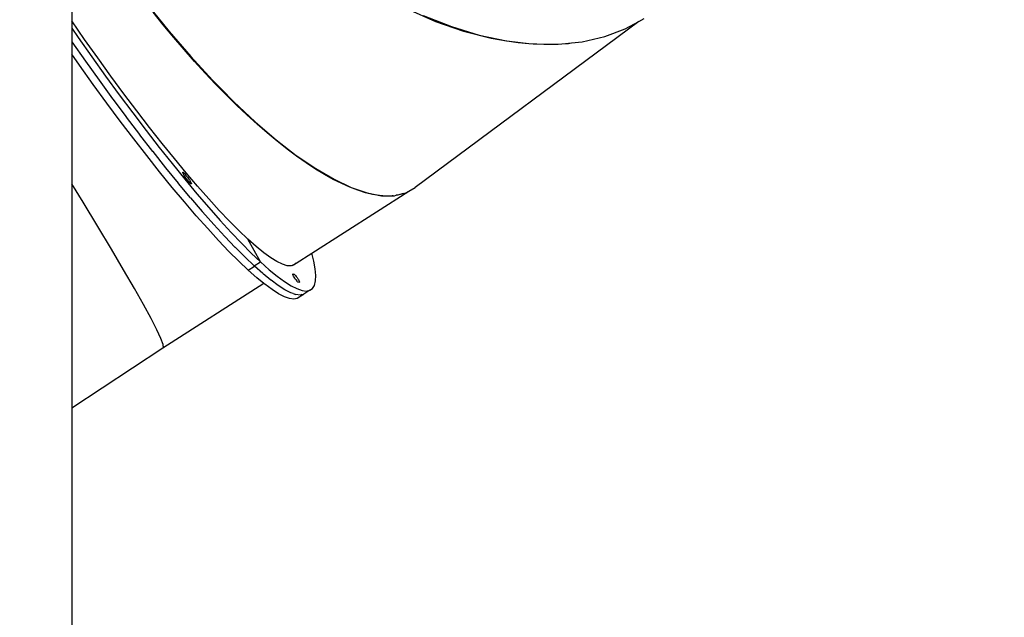
# Model space of a CAD drawing. Units: millimetres. Extents: x -224 to 7019, y -438 to 2373.
# Drawn here: x 4891 to 4994, y 1968 to 2031 of the extents above; entities that cross this region are included whole.
import ezdxf

# ---------------------------------------------------------------- set-up
doc = ezdxf.new("R2010")
doc.units = ezdxf.units.MM
doc.header["$LTSCALE"] = 45
doc.header["$PDSIZE"] = -1
doc.layers.add('VP-SIDE', color=50, linetype='Continuous', plot=False)
doc.dimstyles.get("Standard").update_dxf_attribs({"dimtxt": 14, "dimasz": 20, "dimexe": 20, "dimexo": 50, "dimgap": 20, "dimtad": 0, "dimdec": 0, "dimzin": 0, "dimdsep": 46, "dimtxsty": 'Standard', "dimcen": -0.09, "dimadec": 0, "dimazin": 0, "dimtfac": 1, "dimtdec": 4, "dimtofl": 0, "dimtmove": 0, "dimatfit": 3, "dimfxl": 70, "dimfxlon": 1, "dimtolj": 1, "dimtzin": 0, "dimarcsym": 0})

# ---------------------------------------------------------------- blocks, each defined once
blk = doc.blocks.new('Q6_side')
at = {"color": 0}
for p, q in [((4210.62, 2044.27), (4210.62, 2031.06)), ((4218.62, 2032.74), (4220.86, 2029.96)), ((4220.25, 2030.64), (4219.17, 2031.99)), ((4245.91, 2032.32), (4248.89, 2031.02)), ((4247.59, 2031.63), (4250.57, 2030.47)), ((4211.97, 2029.12), (4210.62, 2031.06)), ((4210.62, 2031.06), (4210.62, 2030.3)), ((4221.34, 2029.32), (4220.25, 2030.64)), ((4270.27, 2031.02), (4246.74, 2013.52)), ((4248.89, 2031.02), (4251.84, 2029.99)), ((4268.86, 2030.23), (4270.27, 2031.02)), ((4270.27, 2031.02), (4270.84, 2031.33)), ((4210.62, 2030.3), (4211.3, 2029.31)), ((4210.62, 2030.3), (4210.62, 2028.92)), ((4220.86, 2029.96), (4223.13, 2027.32)), ((4250.57, 2030.47), (4253.5, 2029.58)), ((4251.84, 2029.99), (4254.74, 2029.24)), ((4253.5, 2029.58), (4256.35, 2028.98)), ((4266.69, 2029.41), (4268.86, 2030.23)), ((4210.62, 2028.92), (4210.64, 2028.89)), ((4210.62, 2028.92), (4210.62, 2027.55)), ((4210.64, 2028.89), (4210.65, 2028.88)), ((4210.65, 2028.86), (4210.65, 2028.88)), ((4212.08, 2026.84), (4210.65, 2028.86)), ((4211.3, 2029.31), (4212.74, 2027.27)), ((4213.36, 2027.16), (4211.97, 2029.12)), ((4222.44, 2028.04), (4221.34, 2029.32)), ((4254.74, 2029.24), (4256.35, 2028.98)), ((4256.39, 2028.97), (4257.57, 2028.78)), ((4256.39, 2028.97), (4258.72, 2028.7)), ((4257.57, 2028.78), (4258.72, 2028.7)), ((4258.72, 2028.7), (4259.15, 2028.65)), ((4259.15, 2028.65), (4259.55, 2028.64)), ((4259.55, 2028.64), (4261, 2028.63)), ((4259.55, 2028.64), (4260.29, 2028.6)), ((4260.29, 2028.6), (4261, 2028.63)), ((4261, 2028.63), (4261.81, 2028.62)), ((4261.81, 2028.62), (4262.56, 2028.69)), ((4262.56, 2028.69), (4263.19, 2028.75)), ((4262.56, 2028.69), (4262.88, 2028.7)), ((4262.88, 2028.7), (4263.19, 2028.75)), ((4263.19, 2028.75), (4264.33, 2028.87)), ((4264.33, 2028.87), (4266.69, 2029.41)), ((4211.43, 2026.39), (4210.62, 2027.55)), ((4210.62, 2027.55), (4210.62, 2013.9)), ((4223.54, 2026.79), (4222.44, 2028.04)), ((4212.09, 2026.82), (4212.09, 2026.83)), ((4213.52, 2024.83), (4212.09, 2026.82)), ((4212.74, 2027.27), (4214.18, 2025.26)), ((4214.74, 2025.25), (4213.36, 2027.16)), ((4223.13, 2027.32), (4225.41, 2024.83)), ((4224.65, 2025.58), (4223.54, 2026.79)), ((4212.87, 2024.38), (4211.43, 2026.39)), ((4225.75, 2024.41), (4224.65, 2025.58)), ((4214.3, 2022.42), (4212.87, 2024.38)), ((4213.53, 2024.81), (4213.52, 2024.82)), ((4214.95, 2022.87), (4213.53, 2024.81)), ((4214.18, 2025.26), (4215.61, 2023.29)), ((4216.11, 2023.39), (4214.74, 2025.25)), ((4225.41, 2024.83), (4226.36, 2023.87)), ((4226.47, 2023.67), (4225.75, 2024.41)), ((4217.47, 2021.58), (4216.11, 2023.39)), ((4226.47, 2023.67), (4226.36, 2023.87)), ((4226.36, 2023.87), (4227.68, 2022.53)), ((4226.85, 2023.29), (4226.47, 2023.67)), ((4215.72, 2020.51), (4214.3, 2022.42)), ((4214.97, 2022.84), (4214.96, 2022.86)), ((4216.37, 2020.96), (4214.97, 2022.84)), ((4215.61, 2023.29), (4217.03, 2021.38)), ((4227.95, 2022.21), (4226.85, 2023.29)), ((4227.68, 2022.53), (4229.92, 2020.43)), ((4217.03, 2021.38), (4218.44, 2019.53)), ((4218.81, 2019.84), (4217.47, 2021.58)), ((4229.03, 2021.18), (4227.95, 2022.21)), ((4217.13, 2018.66), (4215.72, 2020.51)), ((4216.39, 2020.93), (4216.38, 2020.95)), ((4217.77, 2019.11), (4216.39, 2020.93)), ((4230.11, 2020.19), (4229.03, 2021.18)), ((4229.92, 2020.43), (4232.12, 2018.55)), ((4231.18, 2019.27), (4230.11, 2020.19)), ((4218.44, 2019.53), (4219.82, 2017.75)), ((4220.12, 2018.17), (4218.81, 2019.84)), ((4232.23, 2018.39), (4231.18, 2019.27)), ((4218.51, 2016.88), (4217.13, 2018.66)), ((4217.79, 2019.08), (4217.78, 2019.1)), ((4219.16, 2017.32), (4217.79, 2019.08)), ((4221.41, 2016.58), (4220.12, 2018.17)), ((4232.12, 2018.55), (4234.24, 2016.91)), ((4233.27, 2017.57), (4232.23, 2018.39)), ((4219.17, 2017.3), (4219.16, 2017.31)), ((4220.51, 2015.61), (4219.17, 2017.3)), ((4219.82, 2017.75), (4221.18, 2016.04)), ((4234.28, 2016.81), (4233.27, 2017.57)), ((4219.86, 2015.17), (4218.51, 2016.88)), ((4222.66, 2015.07), (4221.41, 2016.58)), ((4234.24, 2016.91), (4236.28, 2015.52)), ((4235.28, 2016.11), (4234.28, 2016.81)), ((4236.25, 2015.47), (4235.28, 2016.11)), ((4221.19, 2013.54), (4219.86, 2015.17)), ((4220.53, 2015.59), (4220.52, 2015.6)), ((4221.84, 2013.98), (4220.53, 2015.59)), ((4221.18, 2016.04), (4222.5, 2014.41)), ((4222.3, 2015.12), (4222.31, 2015.14)), ((4222.31, 2015.07), (4222.3, 2015.12)), ((4222.31, 2015.14), (4222.33, 2015.14)), ((4222.34, 2015), (4222.31, 2015.07)), ((4222.33, 2015.14), (4222.38, 2015.1)), ((4222.38, 2015.1), (4222.44, 2015.04)), ((4222.44, 2015.04), (4222.51, 2014.95)), ((4223.86, 2013.65), (4222.66, 2015.07)), ((4237.2, 2014.9), (4236.25, 2015.47)), ((4236.28, 2015.52), (4238.21, 2014.39)), ((4222.39, 2014.91), (4222.34, 2015)), ((4222.45, 2014.8), (4222.39, 2014.91)), ((4222.52, 2014.69), (4222.45, 2014.8)), ((4222.5, 2014.41), (4223.79, 2012.86)), ((4222.51, 2014.95), (4222.63, 2014.8)), ((4222.6, 2014.58), (4222.52, 2014.69)), ((4222.67, 2014.48), (4222.6, 2014.58)), ((4222.63, 2014.8), (4222.74, 2014.67)), ((4222.89, 2014.2), (4222.67, 2014.48)), ((4222.74, 2014.67), (4222.8, 2014.6)), ((4222.8, 2014.6), (4222.88, 2014.5)), ((4222.88, 2014.5), (4222.95, 2014.39)), ((4223.09, 2013.98), (4222.89, 2014.2)), ((4222.95, 2014.39), (4223.03, 2014.28)), ((4223.03, 2014.28), (4223.09, 2014.17)), ((4223.09, 2014.17), (4223.15, 2014.07)), ((4223.15, 2014.07), (4223.18, 2013.99)), ((4223.18, 2013.99), (4223.2, 2013.93)), ((4238.12, 2014.38), (4237.2, 2014.9)), ((4239.02, 2013.93), (4238.12, 2014.38)), ((4238.21, 2014.39), (4240.02, 2013.53)), ((4211.81, 2011.97), (4210.62, 2013.9)), ((4210.62, 2013.9), (4210.62, 1990.28)), ((4222.47, 2012), (4221.19, 2013.54)), ((4221.85, 2013.96), (4221.84, 2013.97)), ((4223.12, 2012.44), (4221.85, 2013.96)), ((4223.14, 2013.92), (4223.09, 2013.98)), ((4223.18, 2013.9), (4223.14, 2013.92)), ((4223.2, 2013.9), (4223.18, 2013.9)), ((4223.2, 2013.93), (4223.2, 2013.9)), ((4225.03, 2012.33), (4223.86, 2013.65)), ((4235.88, 2006.62), (4246.07, 2013.13)), ((4239.88, 2013.55), (4239.02, 2013.93)), ((4240.71, 2013.23), (4239.88, 2013.55)), ((4240.02, 2013.53), (4241.7, 2012.95)), ((4241.51, 2012.97), (4240.71, 2013.23)), ((4242.27, 2012.79), (4241.51, 2012.97)), ((4241.7, 2012.95), (4243.22, 2012.66)), ((4245.49, 2012.88), (4245.75, 2012.95)), ((4245.75, 2012.95), (4246.07, 2013.13)), ((4246.07, 2013.13), (4246.74, 2013.52)), ((4213.36, 2009.41), (4211.81, 2011.97)), ((4223.72, 2010.54), (4222.47, 2012)), ((4223.14, 2012.42), (4223.13, 2012.43)), ((4224.37, 2010.98), (4223.14, 2012.42)), ((4223.79, 2012.86), (4225.03, 2011.41)), ((4226.14, 2011.11), (4225.03, 2012.33)), ((4243, 2012.67), (4242.27, 2012.79)), ((4243.68, 2012.62), (4243, 2012.67)), ((4243.22, 2012.66), (4244.45, 2012.66)), ((4244.33, 2012.64), (4243.68, 2012.62)), ((4244.45, 2012.66), (4244.33, 2012.64)), ((4244.45, 2012.66), (4244.57, 2012.66)), ((4244.57, 2012.66), (4244.75, 2012.7)), ((4244.75, 2012.7), (4245.47, 2012.88)), ((4244.93, 2012.73), (4244.75, 2012.7)), ((4245.47, 2012.88), (4244.93, 2012.73)), ((4245.49, 2012.88), (4245.47, 2012.88)), ((4224.38, 2010.97), (4224.38, 2010.98)), ((4225.57, 2009.63), (4224.38, 2010.97)), ((4225.03, 2011.41), (4226.23, 2010.05)), ((4227.2, 2009.99), (4226.14, 2011.11)), ((4224.92, 2009.19), (4223.72, 2010.54)), ((4226.23, 2010.05), (4227.38, 2008.8)), ((4228.2, 2008.98), (4227.2, 2009.99)), ((4214.79, 2007.03), (4213.36, 2009.41)), ((4226.07, 2007.93), (4224.92, 2009.19)), ((4225.58, 2009.61), (4225.58, 2009.62)), ((4226.72, 2008.37), (4225.58, 2009.61)), ((4229.14, 2008.09), (4228.2, 2008.98)), ((4227.16, 2006.78), (4226.07, 2007.93)), ((4227.81, 2007.22), (4226.73, 2008.36)), ((4226.73, 2008.36), (4226.73, 2008.36)), ((4227.38, 2008.8), (4228.48, 2007.65)), ((4230.49, 2005.68), (4229.14, 2008.09)), ((4230.01, 2007.31), (4229.14, 2008.09)), ((4216.07, 2004.86), (4214.79, 2007.03)), ((4228.2, 2005.75), (4227.16, 2006.78)), ((4227.83, 2007.21), (4227.82, 2007.22)), ((4228.85, 2006.18), (4227.83, 2007.21)), ((4228.48, 2007.65), (4229.51, 2006.61)), ((4230.82, 2006.66), (4230.01, 2007.31)), ((4229.17, 2004.82), (4228.2, 2005.75)), ((4228.86, 2006.17), (4228.86, 2006.18)), ((4229.82, 2005.26), (4228.86, 2006.17)), ((4229.51, 2006.61), (4230.49, 2005.68)), ((4231.55, 2006.13), (4230.82, 2006.66)), ((4232.2, 2005.72), (4231.55, 2006.13)), ((4232.78, 2005.44), (4232.2, 2005.72)), ((4234.23, 2005.57), (4235.88, 2006.62)), ((4236.09, 2005.78), (4235.88, 2006.62)), ((4236.23, 2004.96), (4236.09, 2005.78)), ((4217.2, 2002.9), (4216.07, 2004.86)), ((4229.17, 2004.82), (4229.84, 2005.25)), ((4230.08, 2004.02), (4229.17, 2004.82)), ((4229.82, 2005.26), (4230.49, 2005.68)), ((4229.84, 2005.25), (4229.83, 2005.25)), ((4230.73, 2004.45), (4229.84, 2005.25)), ((4230.49, 2005.68), (4231.4, 2004.87)), ((4231.4, 2004.87), (4232.24, 2004.19)), ((4233.28, 2005.29), (4232.78, 2005.44)), ((4233.69, 2005.27), (4233.28, 2005.29)), ((4233.82, 2005.31), (4233.69, 2005.27)), ((4233.82, 2005.31), (4234.23, 2005.57)), ((4234.03, 2005.37), (4233.82, 2005.31)), ((4234.23, 2005.57), (4234.03, 2005.37)), ((4236.29, 2004.25), (4236.23, 2004.96)), ((4230.83, 2003.4), (4230.08, 2004.02)), ((4231.57, 2003.76), (4230.74, 2004.44)), ((4230.74, 2004.44), (4230.74, 2004.44)), ((4231.58, 2003.75), (4231.58, 2003.76)), ((4232.34, 2003.2), (4231.58, 2003.75)), ((4232.24, 2004.19), (4233, 2003.62)), ((4233, 2003.62), (4233.7, 2003.18)), ((4233.87, 2004.39), (4233.88, 2004.42)), ((4233.89, 2004.35), (4233.87, 2004.39)), ((4233.88, 2004.42), (4233.91, 2004.41)), ((4233.92, 2004.27), (4233.89, 2004.35)), ((4233.91, 2004.41), (4233.96, 2004.39)), ((4233.96, 2004.18), (4233.92, 2004.27)), ((4233.96, 2004.39), (4233.99, 2004.4)), ((4234.03, 2004.07), (4233.96, 2004.18)), ((4233.99, 2004.4), (4234.01, 2004.4)), ((4234.01, 2004.4), (4234.05, 2004.37)), ((4234.1, 2003.96), (4234.03, 2004.07)), ((4234.05, 2004.37), (4234.1, 2004.32)), ((4234.1, 2004.32), (4234.17, 2004.24)), ((4234.17, 2003.85), (4234.1, 2003.96)), ((4234.17, 2004.24), (4234.24, 2004.14)), ((4234.25, 2003.75), (4234.17, 2003.85)), ((4234.24, 2004.14), (4234.32, 2004.04)), ((4234.32, 2003.66), (4234.25, 2003.75)), ((4234.32, 2004.04), (4234.39, 2003.92)), ((4234.38, 2003.6), (4234.32, 2003.66)), ((4234.39, 2003.92), (4234.46, 2003.82)), ((4234.46, 2003.82), (4234.51, 2003.72)), ((4234.51, 2003.72), (4234.55, 2003.64)), ((4234.55, 2003.64), (4234.57, 2003.58)), ((4236.15, 2003.22), (4236.27, 2003.68)), ((4236.27, 2003.68), (4236.29, 2004.25)), ((4218.17, 2001.19), (4217.2, 2002.9)), ((4230.83, 2003.4), (4220.2, 1996.61)), ((4230.92, 2003.33), (4230.83, 2003.4)), ((4231.69, 2002.77), (4230.92, 2003.33)), ((4232.38, 2002.33), (4231.69, 2002.77)), ((4232.35, 2003.19), (4232.34, 2003.19)), ((4233.03, 2002.76), (4232.35, 2003.19)), ((4233.65, 2002.44), (4233.04, 2002.75)), ((4233.04, 2002.75), (4233.04, 2002.75)), ((4233.7, 2003.18), (4234.31, 2002.87)), ((4234.31, 2002.87), (4234.85, 2002.68)), ((4234.42, 2003.56), (4234.38, 2003.6)), ((4234.52, 2003.52), (4234.42, 2003.56)), ((4234.57, 2003.54), (4234.52, 2003.52)), ((4234.57, 2003.58), (4234.57, 2003.54)), ((4234.85, 2002.68), (4235.3, 2002.62)), ((4235.67, 2002.7), (4235.02, 2002.28)), ((4235.3, 2002.62), (4235.67, 2002.7)), ((4235.67, 2002.7), (4235.96, 2002.9)), ((4235.96, 2002.9), (4236.15, 2003.22)), ((4232.99, 2002.02), (4232.38, 2002.33)), ((4233.52, 2001.83), (4232.99, 2002.02)), ((4233.98, 2001.78), (4233.52, 2001.83)), ((4233.65, 2002.44), (4233.65, 2002.44)), ((4233.92, 2002.35), (4233.65, 2002.44)), ((4233.92, 2002.35), (4234.18, 2002.26)), ((4234.35, 2001.85), (4233.98, 2001.78)), ((4234.19, 2002.26), (4234.18, 2002.26)), ((4234.19, 2002.26), (4234.19, 2002.26)), ((4234.64, 2002.2), (4234.19, 2002.26)), ((4235.01, 2002.27), (4234.35, 2001.85)), ((4234.82, 2002.24), (4234.64, 2002.2)), ((4234.82, 2002.24), (4235.01, 2002.27)), ((4235.02, 2002.28), (4235.01, 2002.27)), ((4235.01, 2002.27), (4235.01, 2002.27)), ((4218.96, 1999.73), (4218.17, 2001.19)), ((4219.57, 1998.54), (4218.96, 1999.73)), ((4219.99, 1997.62), (4219.57, 1998.54)), ((4220.23, 1997), (4219.99, 1997.62)), ((4220.2, 1996.61), (4210.62, 1990.28)), ((4220.23, 1996.63), (4220.2, 1996.61)), ((4220.2, 1996.61), (4220.2, 1996.61)), ((4220.25, 1996.83), (4220.23, 1997)), ((4220.28, 1996.66), (4220.23, 1996.63)), ((4220.25, 1996.83), (4220.26, 1996.77)), ((4220.26, 1996.77), (4220.26, 1996.75)), ((4220.28, 1996.66), (4220.26, 1996.75)), ((4210.62, 1990.28), (4210.62, 1940.5))]:
    blk.add_line(p, q, dxfattribs=at)
blk = doc.blocks.new('*D1254')
at = {"layer": 'Defpoints', "color": 0}
for p in [(4807.37, 2332.04), (5416.07, 2332.04), (4889.12, 1670.84)]:
    blk.add_point(p, dxfattribs=at)
at = {"layer": 'VP-SIDE', "color": 0, "lineweight": -2}
for p, q in [((5346.07, 2332.04), (5436.07, 2332.04)), ((5416.07, 2312.04), (5416.07, 2040.1)), ((5416.07, 1690.84), (5416.07, 1962.77)), ((5346.07, 1670.84), (5436.07, 1670.84))]:
    blk.add_line(p, q, dxfattribs=at)
at = {"layer": 'VP-SIDE', "color": 0}
for points in [[(5419.4, 2312.04), (5412.74, 2312.04), (5416.07, 2332.04)], [(5412.74, 1690.84), (5419.4, 1690.84), (5416.07, 1670.84)]]:
    blk.add_solid(points, dxfattribs=at)
at = {"layer": 'VP-SIDE', "color": 0, "insert": (5416.07, 2001.44), "char_height": 14, "attachment_point": 5, "rotation": 90}
blk.add_mtext('\\A1;665', dxfattribs=at)

msp = doc.modelspace()

# ---------------------------------------------------------------- block references
at = {"layer": 'VP-SIDE', "color": 0}
msp.add_blockref('Q6_side', (685.45, 0), dxfattribs=at)

# ---------------------------------------------------------------- dimensions: what is measured, and where the dimension line sits
dim = msp.add_linear_dim(base=(5416.07, 2332.04), p1=(4889.12, 1670.84), p2=(4807.37, 2332.04), angle=90, text='665', dimstyle='Standard', dxfattribs=at)
dim.commit()
dim.dimension.update_dxf_attribs({"geometry": '*D1254', "text_midpoint": (5416.07, 2001.44)})

doc.saveas('drawing.dxf')
